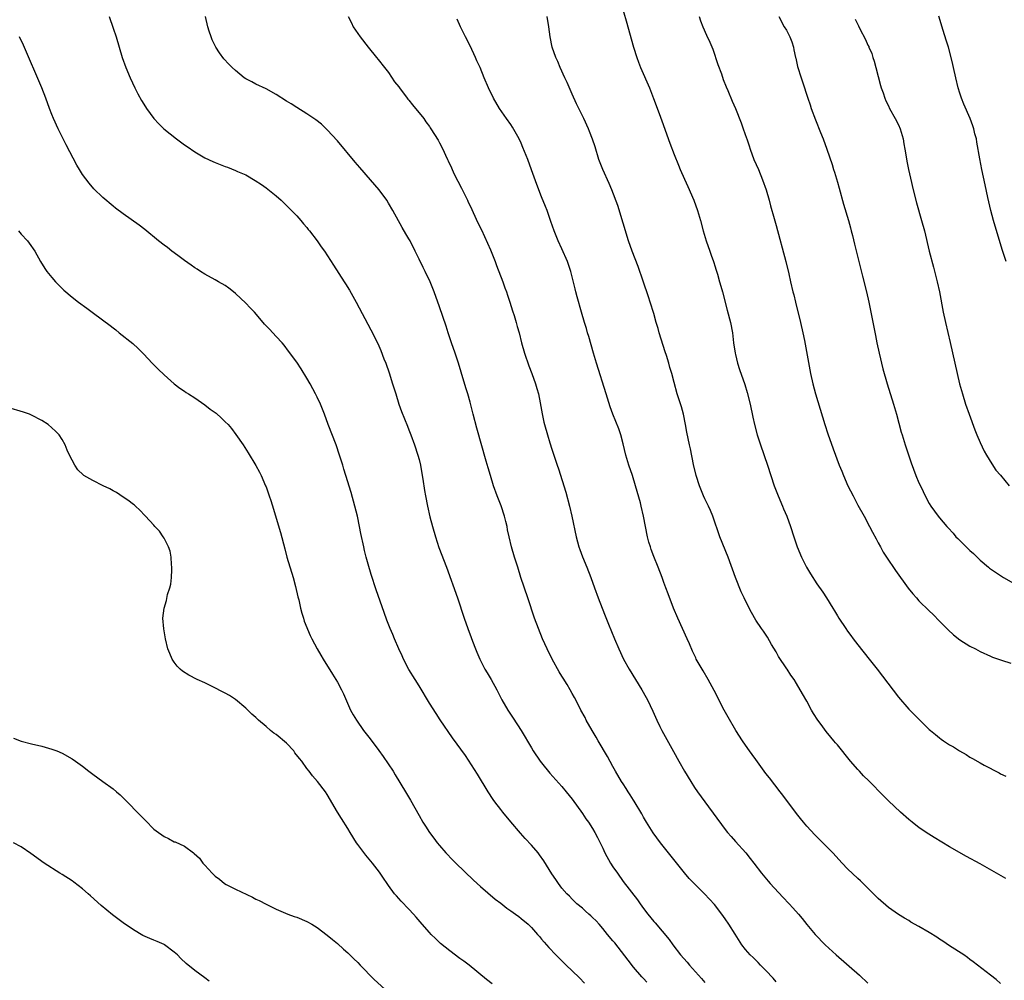
# Model space of a CAD drawing. Units: inches. Extents: x 2592000 to 2595000, y 1488000 to 1491000.
# Drawn here: x 2593255 to 2593448, y 1488664 to 1488852 of the extents above; entities that cross this region are included whole.
import ezdxf

# ---------------------------------------------------------------- set-up
doc = ezdxf.new("R2010")
doc.units = ezdxf.units.IN
doc.header["$MEASUREMENT"] = 0
doc.layers.add('LD25921488_10ft', color=60, linetype='Continuous')

msp = doc.modelspace()

# ---------------------------------------------------------------- linework, layer by layer
at = {"layer": 'LD25921488_10ft'}
for points, elevation in [([(2593272.23, 1488853), (2593273, 1488850.75), (2593273.58, 1488849), (2593274.77, 1488845), (2593275.47, 1488843), (2593276.32, 1488841), (2593277.26, 1488839), (2593277.85, 1488837.85), (2593278.56, 1488836.56), (2593279.32, 1488835.32), (2593279.53, 1488835), (2593281.01, 1488833), (2593281.96, 1488831.96), (2593282.92, 1488831), (2593285.4, 1488829), (2593287, 1488827.86), (2593287.52, 1488827.52), (2593289, 1488826.46), (2593291, 1488825.28), (2593292.55, 1488824.55), (2593293, 1488824.35), (2593295, 1488823.57), (2593295.44, 1488823.44), (2593297, 1488822.81), (2593297.37, 1488822.63), (2593299, 1488821.95), (2593300.88, 1488820.88), (2593302.08, 1488820.08), (2593303, 1488819.43), (2593305, 1488817.83), (2593305.92, 1488817), (2593307, 1488815.97), (2593307.97, 1488815), (2593309, 1488813.93), (2593309.83, 1488813), (2593310.36, 1488812.36), (2593311, 1488811.61), (2593311.27, 1488811.27), (2593311.5, 1488811), (2593313.03, 1488809), (2593313.82, 1488807.82), (2593314.43, 1488807), (2593316.22, 1488804.22), (2593318.31, 1488801), (2593318.59, 1488800.59), (2593319.36, 1488799.36), (2593320.67, 1488797), (2593323.54, 1488791.54), (2593324.87, 1488788.87), (2593325.51, 1488787.51), (2593326.09, 1488785.91), (2593326.44, 1488785), (2593327.11, 1488783.11), (2593327.8, 1488781), (2593328.41, 1488779), (2593329.05, 1488777), (2593329.56, 1488775.56), (2593330.69, 1488772.69), (2593331, 1488771.96), (2593331.37, 1488771), (2593332.1, 1488769), (2593332.76, 1488767), (2593333, 1488766.13), (2593333.27, 1488765), (2593333.62, 1488763), (2593333.73, 1488762.27), (2593334.04, 1488760.04), (2593334.22, 1488759), (2593334.62, 1488757), (2593335.12, 1488754.88), (2593335.62, 1488753), (2593336.18, 1488751), (2593336.88, 1488748.88), (2593338.37, 1488745), (2593340.52, 1488739), (2593341.83, 1488735), (2593342.56, 1488733), (2593343.23, 1488731.23), (2593343.48, 1488730.52), (2593344.06, 1488729), (2593344.34, 1488728.34), (2593344.88, 1488727), (2593345.91, 1488725), (2593346.31, 1488724.31), (2593347.1, 1488723), (2593348.21, 1488721), (2593349.24, 1488719), (2593350.38, 1488717), (2593351.43, 1488715.43), (2593352.99, 1488712.99), (2593355, 1488709.6), (2593355.38, 1488709), (2593356.76, 1488707), (2593357, 1488706.67), (2593358.65, 1488704.65), (2593361, 1488702.01), (2593361.85, 1488701), (2593363, 1488699.55), (2593365, 1488696.74), (2593365.69, 1488695.69), (2593366.18, 1488695), (2593367, 1488693.77), (2593367.45, 1488693), (2593367.99, 1488691.99), (2593368.46, 1488691), (2593369, 1488689.92), (2593369.43, 1488689), (2593370.55, 1488687), (2593371, 1488686.27), (2593371.86, 1488685), (2593373, 1488683.41), (2593375.78, 1488679.78), (2593376.31, 1488679), (2593377, 1488678.08), (2593377.84, 1488677), (2593379, 1488675.57), (2593379.27, 1488675.27), (2593382.01, 1488672.01), (2593382.75, 1488671), (2593384.27, 1488669), (2593385.55, 1488667.55), (2593385.99, 1488667), (2593387.8, 1488665), (2593388.36, 1488664.36), (2593389, 1488663.59)], 10800), ([(2593403, 1488663.7), (2593402.4, 1488664.4), (2593401, 1488665.93), (2593399.95, 1488667), (2593399.49, 1488667.49), (2593399, 1488667.94), (2593398.48, 1488668.48), (2593397.93, 1488669), (2593397, 1488670.07), (2593396.29, 1488671), (2593394.96, 1488673.04), (2593393.71, 1488675), (2593393, 1488676.06), (2593392.33, 1488677), (2593390.89, 1488678.89), (2593388.95, 1488681), (2593387, 1488682.91), (2593385.97, 1488683.97), (2593385, 1488685.07), (2593381.92, 1488689), (2593380.31, 1488691), (2593378.91, 1488692.91), (2593377.59, 1488695), (2593377, 1488695.98), (2593376.63, 1488696.63), (2593375.13, 1488699.13), (2593375, 1488699.33), (2593374.39, 1488700.39), (2593373.98, 1488701), (2593373.6, 1488701.6), (2593373, 1488702.51), (2593372.7, 1488703), (2593371.52, 1488705), (2593371, 1488705.92), (2593369.92, 1488707.92), (2593368.1, 1488711), (2593367.71, 1488711.71), (2593366.93, 1488713), (2593365.78, 1488715), (2593365.52, 1488715.52), (2593364.71, 1488717), (2593363.69, 1488719), (2593363.44, 1488719.44), (2593363, 1488720.28), (2593362.6, 1488721), (2593362.01, 1488721.99), (2593361.23, 1488723.23), (2593361, 1488723.64), (2593360.48, 1488724.48), (2593359.11, 1488727), (2593358.11, 1488729), (2593357.2, 1488731), (2593356.37, 1488733), (2593355.64, 1488735), (2593354.34, 1488739), (2593352.96, 1488743), (2593352.32, 1488745), (2593351.71, 1488747), (2593351.13, 1488749), (2593350.64, 1488751), (2593350.35, 1488752.35), (2593350.23, 1488753), (2593350, 1488754), (2593349.74, 1488755), (2593349.06, 1488757.06), (2593348.3, 1488759), (2593347.58, 1488761), (2593346.97, 1488763), (2593346.53, 1488764.53), (2593346.17, 1488765.83), (2593344.31, 1488772.31), (2593343.6, 1488775), (2593343, 1488777.37), (2593342.53, 1488779), (2593342.17, 1488780.17), (2593341.26, 1488783.26), (2593340.74, 1488785), (2593340.05, 1488787), (2593339.33, 1488789), (2593338.67, 1488791), (2593338.28, 1488792.28), (2593337, 1488796.11), (2593335.96, 1488799), (2593335.16, 1488801), (2593334.18, 1488803), (2593333.77, 1488803.77), (2593333, 1488805.44), (2593332.25, 1488807), (2593331.22, 1488809), (2593331, 1488809.39), (2593330.39, 1488810.39), (2593329.66, 1488811.66), (2593327.82, 1488815), (2593327, 1488816.42), (2593326.64, 1488817), (2593325.19, 1488819), (2593323.47, 1488821), (2593321.38, 1488823.38), (2593320.45, 1488824.45), (2593317, 1488828.6), (2593315, 1488830.79), (2593313.87, 1488831.87), (2593312.77, 1488832.77), (2593311, 1488833.93), (2593309, 1488835.16), (2593307.89, 1488835.89), (2593307, 1488836.43), (2593305, 1488837.74), (2593303, 1488838.83), (2593301, 1488839.76), (2593300.17, 1488840.17), (2593299, 1488840.81), (2593298.7, 1488841), (2593297, 1488842.4), (2593296.32, 1488843), (2593295.68, 1488843.68), (2593294.72, 1488844.72), (2593293.87, 1488845.87), (2593293.14, 1488847), (2593292.43, 1488848.43), (2593292.2, 1488849), (2593291.86, 1488850.14), (2593291.58, 1488851), (2593291.14, 1488853)], 10790), ([(2593319.11, 1488853), (2593319.75, 1488851.75), (2593320.09, 1488851), (2593321, 1488849.66), (2593321.42, 1488849), (2593323.02, 1488847), (2593324.65, 1488845), (2593325, 1488844.59), (2593326.23, 1488843), (2593327, 1488842), (2593328.2, 1488840.2), (2593329, 1488839.19), (2593329.13, 1488839), (2593330.67, 1488837), (2593330.8, 1488836.8), (2593331, 1488836.59), (2593331.68, 1488835.68), (2593332.31, 1488835), (2593333, 1488834.12), (2593333.93, 1488833), (2593334.34, 1488832.34), (2593335, 1488831.45), (2593335.17, 1488831.17), (2593335.3, 1488831), (2593336.73, 1488828.73), (2593337, 1488828.26), (2593337.65, 1488827), (2593338.15, 1488825.85), (2593338.55, 1488825), (2593338.71, 1488824.71), (2593339.32, 1488823.32), (2593339.45, 1488823), (2593339.88, 1488822.12), (2593341.33, 1488819.33), (2593342.47, 1488817), (2593342.63, 1488816.63), (2593343, 1488815.89), (2593344.54, 1488812.54), (2593345.2, 1488811.2), (2593347, 1488807.27), (2593347.88, 1488805), (2593348.17, 1488804.17), (2593349.42, 1488801), (2593349.83, 1488799.83), (2593350.16, 1488799), (2593350.35, 1488798.35), (2593350.79, 1488797), (2593351.3, 1488795.3), (2593351.61, 1488794.39), (2593352.05, 1488793), (2593352.25, 1488792.25), (2593352.61, 1488791), (2593353.08, 1488789), (2593353.63, 1488787), (2593354.52, 1488784.52), (2593355.1, 1488783), (2593355.81, 1488781), (2593356.05, 1488780.05), (2593356.38, 1488779), (2593356.73, 1488777.27), (2593357.12, 1488775.12), (2593357.47, 1488773.47), (2593357.59, 1488773), (2593358.14, 1488771), (2593358.61, 1488769.39), (2593359, 1488768.14), (2593360.04, 1488765), (2593360.3, 1488764.3), (2593361.75, 1488759.75), (2593362.48, 1488757), (2593362.93, 1488755), (2593363.78, 1488751), (2593364.32, 1488749), (2593364.49, 1488748.49), (2593365.03, 1488747.03), (2593365.88, 1488745), (2593366.66, 1488743), (2593367.35, 1488741), (2593368.07, 1488739), (2593368.88, 1488737), (2593369.5, 1488735.5), (2593370.13, 1488733.87), (2593371.3, 1488731), (2593372.15, 1488729), (2593373.07, 1488727), (2593374.19, 1488725), (2593375.45, 1488723), (2593376.69, 1488721), (2593377.49, 1488719.49), (2593377.78, 1488719), (2593378.8, 1488716.8), (2593379.58, 1488715), (2593380.2, 1488713.8), (2593380.61, 1488713), (2593382.88, 1488708.88), (2593383.89, 1488707), (2593385.01, 1488705), (2593386.24, 1488703), (2593387, 1488701.83), (2593387.57, 1488701), (2593389.01, 1488699), (2593393, 1488693.56), (2593393.45, 1488693), (2593394.18, 1488692.18), (2593395, 1488691.25), (2593397.06, 1488689), (2593397.91, 1488687.91), (2593398.59, 1488687), (2593400.12, 1488685), (2593401.44, 1488683.44), (2593401.83, 1488683), (2593404.31, 1488680.31), (2593405.58, 1488679), (2593406.25, 1488678.25), (2593407.35, 1488677), (2593408.1, 1488676.1), (2593409, 1488674.96), (2593410.67, 1488673), (2593412.6, 1488671), (2593414.74, 1488669), (2593419.35, 1488665), (2593421, 1488663.44)], 10780), ([(2593448, 1488684), (2593443, 1488686.87), (2593440.32, 1488688.32), (2593437, 1488690.16), (2593433.99, 1488691.99), (2593432.41, 1488693), (2593431, 1488693.97), (2593430.41, 1488694.41), (2593429.65, 1488695), (2593429, 1488695.54), (2593427.4, 1488697), (2593425, 1488699.23), (2593424.11, 1488700.11), (2593421.15, 1488703.15), (2593420.14, 1488704.14), (2593419.31, 1488705), (2593419, 1488705.34), (2593417.56, 1488707), (2593415, 1488710.16), (2593414.61, 1488710.61), (2593414.32, 1488711), (2593413.69, 1488711.69), (2593412.81, 1488712.81), (2593411.84, 1488714.16), (2593411.2, 1488715), (2593410.34, 1488716.34), (2593409.93, 1488717), (2593409, 1488718.72), (2593408.16, 1488720.16), (2593407, 1488722.21), (2593406.52, 1488723), (2593405.85, 1488723.85), (2593405.18, 1488725), (2593405.1, 1488725.1), (2593403.48, 1488727.48), (2593403, 1488728.4), (2593402.11, 1488729.89), (2593401.3, 1488731.3), (2593400.5, 1488732.5), (2593400.12, 1488733), (2593399, 1488734.65), (2593398.16, 1488736.16), (2593397, 1488738.44), (2593396.75, 1488739), (2593396.16, 1488740.16), (2593395, 1488743), (2593393.59, 1488747), (2593391.97, 1488751), (2593390.55, 1488755), (2593390.13, 1488756.13), (2593389.72, 1488757), (2593389.5, 1488757.5), (2593389, 1488758.45), (2593388.74, 1488759), (2593387.95, 1488761), (2593387.33, 1488763), (2593386.81, 1488765.19), (2593386.2, 1488768.2), (2593386, 1488769), (2593385.47, 1488771.47), (2593385.23, 1488773), (2593384.85, 1488775), (2593384.45, 1488776.45), (2593383.62, 1488779), (2593383, 1488781.26), (2593382.55, 1488783), (2593382.17, 1488784.17), (2593381.95, 1488785), (2593381.48, 1488786.52), (2593381.24, 1488787.24), (2593380.08, 1488791), (2593379.84, 1488791.84), (2593379.49, 1488793), (2593379, 1488794.76), (2593378.31, 1488797), (2593377.97, 1488798.03), (2593376.92, 1488801.08), (2593375.96, 1488803.96), (2593374.76, 1488807), (2593374.07, 1488809), (2593371.94, 1488815.94), (2593370.78, 1488819), (2593370.27, 1488820.27), (2593369.02, 1488823), (2593368.25, 1488825), (2593367.48, 1488827.48), (2593366.99, 1488828.99), (2593366.43, 1488830.43), (2593366.2, 1488831), (2593365.27, 1488833), (2593363.88, 1488835.88), (2593363, 1488837.81), (2593362.04, 1488840.04), (2593361.58, 1488841), (2593360.64, 1488843), (2593360.18, 1488844.18), (2593359.8, 1488845), (2593359.09, 1488847), (2593358.66, 1488849), (2593358.44, 1488851), (2593358.11, 1488853)], 10760), ([(2593373, 1488854.21), (2593373.71, 1488851.71), (2593373.93, 1488851), (2593375.04, 1488847), (2593375.67, 1488845), (2593376.03, 1488844.03), (2593376.42, 1488843), (2593378.14, 1488839), (2593378.95, 1488836.95), (2593380.03, 1488833.97), (2593380.57, 1488832.57), (2593382.16, 1488828.16), (2593383, 1488825.96), (2593383.84, 1488823.84), (2593384.18, 1488823), (2593385, 1488821.11), (2593385.68, 1488819.68), (2593386.85, 1488817), (2593387.59, 1488815), (2593388.17, 1488813), (2593388.68, 1488811), (2593389.29, 1488809), (2593390, 1488807), (2593390.24, 1488806.24), (2593390.71, 1488805), (2593390.76, 1488804.76), (2593391, 1488804.09), (2593391.25, 1488803.25), (2593391.51, 1488802.49), (2593391.92, 1488801), (2593392.12, 1488800.12), (2593392.45, 1488799), (2593393.4, 1488795.4), (2593394.07, 1488793), (2593394.45, 1488791), (2593394.66, 1488789), (2593394.94, 1488787), (2593395, 1488786.73), (2593395.41, 1488785), (2593395.79, 1488783.79), (2593396.83, 1488780.83), (2593397.31, 1488779.31), (2593397.88, 1488777), (2593398.42, 1488774.42), (2593398.74, 1488773), (2593399.28, 1488771), (2593399.93, 1488769), (2593401.31, 1488765), (2593401.94, 1488763), (2593402.6, 1488761), (2593403.37, 1488759), (2593404.24, 1488757), (2593404.45, 1488756.45), (2593405.07, 1488755), (2593405.78, 1488753), (2593406.43, 1488751), (2593407.13, 1488749), (2593407.94, 1488747), (2593408.96, 1488745), (2593409.72, 1488743.72), (2593411, 1488741.76), (2593412.14, 1488740.14), (2593412.88, 1488739), (2593414.13, 1488737), (2593414.46, 1488736.46), (2593415, 1488735.47), (2593415.3, 1488735), (2593416.63, 1488733), (2593417, 1488732.47), (2593417.65, 1488731.65), (2593418.11, 1488731), (2593419, 1488729.81), (2593421.26, 1488727), (2593422.82, 1488725), (2593427, 1488719.52), (2593429, 1488717.2), (2593430.1, 1488716.1), (2593431.15, 1488715), (2593433, 1488713.22), (2593433.25, 1488713), (2593434.22, 1488712.22), (2593435, 1488711.56), (2593435.33, 1488711.33), (2593435.78, 1488711), (2593437, 1488710.19), (2593437.77, 1488709.77), (2593438.92, 1488709), (2593440.26, 1488708.26), (2593441, 1488707.79), (2593441.52, 1488707.52), (2593443, 1488706.63), (2593443.8, 1488706.2), (2593446.7, 1488704.7), (2593447, 1488704.53), (2593448.05, 1488704.05)], 10750), ([(2593387.9, 1488853), (2593388.18, 1488852.18), (2593388.64, 1488851), (2593389.36, 1488849.36), (2593390, 1488848), (2593390.6, 1488846.6), (2593391.58, 1488843.58), (2593392.26, 1488841.74), (2593392.63, 1488840.63), (2593393.2, 1488839.2), (2593393.53, 1488838.47), (2593394.39, 1488836.39), (2593395, 1488835), (2593396.16, 1488832.16), (2593396.54, 1488831), (2593397.17, 1488829.17), (2593397.22, 1488829), (2593397.68, 1488827.68), (2593397.89, 1488827), (2593398.65, 1488825), (2593399.51, 1488823), (2593400.34, 1488821), (2593401.03, 1488819), (2593401.6, 1488817), (2593401.89, 1488815.89), (2593402.63, 1488813.37), (2593403, 1488812.03), (2593404.88, 1488805), (2593405.46, 1488802.54), (2593405.8, 1488801), (2593406.27, 1488799), (2593406.43, 1488798.43), (2593406.77, 1488797), (2593407.8, 1488793), (2593408.24, 1488791), (2593408.54, 1488789.46), (2593409.75, 1488783), (2593410.19, 1488781), (2593410.73, 1488779), (2593412.55, 1488773), (2593413.16, 1488771.16), (2593414.2, 1488768.2), (2593415.37, 1488765), (2593415.87, 1488763.87), (2593416.18, 1488763), (2593417.05, 1488761), (2593418.07, 1488759), (2593419, 1488757.2), (2593420.25, 1488755), (2593421.33, 1488753), (2593421.88, 1488751.88), (2593422.58, 1488750.58), (2593423, 1488749.83), (2593423.44, 1488749), (2593424, 1488748), (2593424.63, 1488747), (2593426.37, 1488744.37), (2593428.91, 1488740.91), (2593429.79, 1488739.79), (2593430.48, 1488739), (2593431, 1488738.44), (2593433, 1488736.47), (2593433.75, 1488735.75), (2593435, 1488734.46), (2593436.72, 1488732.72), (2593437.78, 1488731.78), (2593439, 1488730.81), (2593441, 1488729.53), (2593442.06, 1488729), (2593443, 1488728.47), (2593445, 1488727.57), (2593445.41, 1488727.41), (2593447.19, 1488726.81), (2593449, 1488726.22)], 10740), ([(2593403.52, 1488853), (2593404.59, 1488851), (2593405, 1488850.32), (2593405.66, 1488849), (2593406.05, 1488848.05), (2593406.39, 1488847), (2593406.48, 1488846.48), (2593406.81, 1488845), (2593406.83, 1488844.83), (2593407.19, 1488843.19), (2593407.87, 1488841), (2593408.17, 1488840.17), (2593409.21, 1488837), (2593409.68, 1488835.68), (2593409.89, 1488835), (2593410.73, 1488832.73), (2593411.71, 1488830.29), (2593412.21, 1488829), (2593412.94, 1488827), (2593413.98, 1488823.98), (2593414.26, 1488823), (2593414.46, 1488822.46), (2593415, 1488820.53), (2593415.35, 1488819.35), (2593416.22, 1488816.22), (2593417.15, 1488813), (2593417.54, 1488811.54), (2593417.7, 1488811), (2593417.94, 1488810.06), (2593418.35, 1488808.35), (2593419.92, 1488802.08), (2593420.72, 1488799), (2593421.18, 1488797), (2593422.48, 1488790.48), (2593422.75, 1488789), (2593423.17, 1488787), (2593423.94, 1488783.94), (2593424.78, 1488781), (2593426.03, 1488777), (2593426.61, 1488775), (2593427.52, 1488771.52), (2593427.67, 1488771), (2593428.29, 1488769), (2593429.49, 1488765.49), (2593430.41, 1488763), (2593431, 1488761.59), (2593431.27, 1488761), (2593431.84, 1488759.84), (2593432.24, 1488759), (2593433, 1488757.48), (2593433.3, 1488757), (2593434.02, 1488756.02), (2593434.74, 1488755), (2593435, 1488754.67), (2593436.45, 1488753), (2593436.72, 1488752.72), (2593437.68, 1488751.68), (2593438.22, 1488751), (2593438.62, 1488750.62), (2593440.24, 1488749), (2593440.64, 1488748.64), (2593441, 1488748.29), (2593441.7, 1488747.7), (2593442.38, 1488747), (2593443, 1488746.41), (2593444.61, 1488745), (2593444.83, 1488744.83), (2593446.02, 1488744.02), (2593447.57, 1488743), (2593452.3, 1488740.3)], 10730), ([(2593448.09, 1488805), (2593447.34, 1488807.34), (2593445.63, 1488813), (2593445.07, 1488815), (2593444.49, 1488817.51), (2593443.97, 1488819.97), (2593443.29, 1488823), (2593442.91, 1488825.09), (2593442.37, 1488828.37), (2593442.25, 1488829), (2593441.98, 1488830.02), (2593441.75, 1488831), (2593441.57, 1488831.57), (2593441.05, 1488833), (2593439.82, 1488835.82), (2593439.33, 1488837), (2593439, 1488837.97), (2593438.68, 1488839), (2593438.21, 1488841), (2593437.78, 1488843), (2593437.62, 1488843.62), (2593437.31, 1488845), (2593436.77, 1488847), (2593436.36, 1488848.36), (2593435.76, 1488850.24), (2593434.9, 1488853.1)], 10710), ([(2593447, 1488663.4), (2593446.16, 1488664.16), (2593445, 1488665), (2593441.65, 1488667.65), (2593441, 1488668.09), (2593440.48, 1488668.48), (2593439.76, 1488669), (2593437, 1488670.8), (2593435.68, 1488671.68), (2593435, 1488672.11), (2593434.47, 1488672.47), (2593433, 1488673.38), (2593431, 1488674.55), (2593429.43, 1488675.43), (2593429, 1488675.71), (2593428.18, 1488676.18), (2593427, 1488676.94), (2593425, 1488678.3), (2593423, 1488680.03), (2593419.53, 1488683.53), (2593419, 1488683.99), (2593417, 1488685.88), (2593415.92, 1488687), (2593414.11, 1488689), (2593412.16, 1488691), (2593410.57, 1488692.57), (2593409, 1488694.27), (2593408.37, 1488695), (2593407.76, 1488695.76), (2593407, 1488696.75), (2593404.32, 1488700.32), (2593403.77, 1488701), (2593401.7, 1488703.7), (2593401, 1488704.59), (2593399, 1488707.28), (2593398.3, 1488708.3), (2593397.77, 1488709), (2593397.47, 1488709.47), (2593396.4, 1488711), (2593395.12, 1488713), (2593393.6, 1488715.6), (2593392.83, 1488717), (2593390.86, 1488720.86), (2593389.65, 1488723), (2593388.67, 1488724.67), (2593388.46, 1488725), (2593387.33, 1488727), (2593387.22, 1488727.22), (2593386.58, 1488728.58), (2593385.99, 1488730.01), (2593385.56, 1488731), (2593384.66, 1488733), (2593383.71, 1488735), (2593382.87, 1488737), (2593381.8, 1488739.8), (2593381.38, 1488741), (2593381, 1488742.01), (2593380.65, 1488743), (2593379.88, 1488745), (2593379, 1488747.12), (2593378.52, 1488748.52), (2593378.34, 1488749), (2593378.06, 1488749.94), (2593377.77, 1488751), (2593377.36, 1488753), (2593376.99, 1488755), (2593376.54, 1488757), (2593376.38, 1488757.62), (2593375.42, 1488761), (2593374.8, 1488763), (2593374.14, 1488765), (2593373.54, 1488767), (2593373, 1488769.21), (2593372.53, 1488771), (2593372.15, 1488772.15), (2593370.96, 1488775), (2593370.46, 1488776.46), (2593369.69, 1488779), (2593367.76, 1488785), (2593367.16, 1488787), (2593366.27, 1488790.27), (2593366.03, 1488791), (2593365.8, 1488791.8), (2593365.42, 1488793), (2593364.81, 1488795), (2593363.99, 1488798.01), (2593363.75, 1488799), (2593363.62, 1488799.62), (2593362.76, 1488803), (2593362.07, 1488805), (2593361, 1488807.45), (2593360.28, 1488809), (2593359.48, 1488811), (2593358.83, 1488812.83), (2593358.78, 1488813), (2593358.08, 1488815), (2593357.78, 1488815.78), (2593357, 1488817.66), (2593356.06, 1488820.06), (2593355.05, 1488822.95), (2593354.29, 1488825), (2593353.35, 1488827.35), (2593353, 1488828.2), (2593352.61, 1488829), (2593351.33, 1488831.33), (2593351, 1488831.84), (2593350.16, 1488833), (2593348.78, 1488835), (2593347.58, 1488837), (2593346.59, 1488839), (2593345.73, 1488841), (2593344.96, 1488843), (2593344.34, 1488844.34), (2593344.06, 1488845), (2593343, 1488847.24), (2593342.07, 1488849), (2593341.09, 1488851), (2593340.47, 1488852.47)], 10770), ([(2593418.51, 1488852.51), (2593419, 1488851.44), (2593419.15, 1488851.15), (2593419.42, 1488850.58), (2593420.51, 1488848.51), (2593421, 1488847.41), (2593421.14, 1488847.14), (2593421.18, 1488847), (2593421.74, 1488845.74), (2593421.97, 1488845), (2593422.24, 1488844.24), (2593422.57, 1488843), (2593423, 1488841.22), (2593423.45, 1488839.45), (2593423.6, 1488839), (2593423.95, 1488838.05), (2593424.29, 1488837), (2593424.48, 1488836.48), (2593425, 1488835.48), (2593425.23, 1488835), (2593426.35, 1488833), (2593427, 1488831.79), (2593427.33, 1488831), (2593427.89, 1488829), (2593428.05, 1488828.05), (2593428.25, 1488827), (2593428.5, 1488825.5), (2593428.62, 1488824.62), (2593428.95, 1488823), (2593429.34, 1488821.34), (2593429.85, 1488819), (2593430.48, 1488816.48), (2593431.51, 1488813), (2593432.05, 1488811), (2593433, 1488807), (2593433.86, 1488803.86), (2593434.59, 1488801), (2593435.03, 1488799), (2593435.76, 1488795), (2593436.18, 1488793), (2593437.11, 1488789.11), (2593438.03, 1488785), (2593438.97, 1488781), (2593439.51, 1488779), (2593440.13, 1488777), (2593440.83, 1488775), (2593441.95, 1488771.95), (2593442.33, 1488771), (2593443, 1488769.45), (2593443.78, 1488767.78), (2593444.21, 1488767), (2593445.26, 1488765.26), (2593446.07, 1488764.07), (2593447, 1488763.08), (2593448.67, 1488761)], 10720), ([(2593377.65, 1488663.65), (2593377, 1488664.36), (2593376.67, 1488664.67), (2593375, 1488666.61), (2593373.95, 1488667.95), (2593371.34, 1488671.34), (2593371, 1488671.73), (2593369.96, 1488673), (2593369, 1488674.2), (2593368.28, 1488675), (2593367.69, 1488675.69), (2593367, 1488676.36), (2593366.66, 1488676.66), (2593366.24, 1488677), (2593365.6, 1488677.6), (2593365, 1488678.13), (2593363.95, 1488679), (2593363.49, 1488679.49), (2593363, 1488679.92), (2593362.5, 1488680.5), (2593361.96, 1488681), (2593361, 1488682.11), (2593360.3, 1488683), (2593359.78, 1488683.78), (2593359, 1488684.87), (2593357.45, 1488687.45), (2593356.63, 1488688.63), (2593356.32, 1488689), (2593355, 1488690.53), (2593353.8, 1488691.8), (2593352.87, 1488692.87), (2593351, 1488695.11), (2593349.39, 1488697), (2593349, 1488697.5), (2593347.84, 1488699), (2593347.5, 1488699.5), (2593346.55, 1488701), (2593344.45, 1488704.45), (2593342.07, 1488708.07), (2593339.56, 1488711.56), (2593337.11, 1488715.11), (2593336.31, 1488716.31), (2593335, 1488718.38), (2593333, 1488721.75), (2593332.2, 1488723), (2593330.98, 1488724.98), (2593329.93, 1488727), (2593329.65, 1488727.65), (2593329.02, 1488729), (2593328.19, 1488731), (2593327.85, 1488731.85), (2593327.33, 1488733), (2593326.66, 1488734.66), (2593326.13, 1488736.13), (2593324.59, 1488740.59), (2593323.6, 1488743.6), (2593323, 1488745.61), (2593322.61, 1488747), (2593322.29, 1488748.29), (2593322.13, 1488749), (2593321.6, 1488751.6), (2593321.34, 1488753), (2593320.93, 1488755), (2593320.41, 1488757), (2593319.65, 1488759.65), (2593318.61, 1488763), (2593318.25, 1488764.25), (2593318.01, 1488765), (2593317.41, 1488767), (2593316.72, 1488769), (2593315.17, 1488773), (2593314.43, 1488775), (2593314.03, 1488776.03), (2593313.64, 1488777), (2593313, 1488778.38), (2593312.7, 1488779), (2593311.62, 1488781), (2593311, 1488782.1), (2593309.9, 1488783.9), (2593309, 1488785.23), (2593307.41, 1488787.41), (2593306.53, 1488788.53), (2593306.12, 1488789), (2593305, 1488790.25), (2593303.67, 1488791.67), (2593302.69, 1488792.69), (2593302.43, 1488793), (2593300.69, 1488795), (2593299.88, 1488795.88), (2593299, 1488796.81), (2593297, 1488798.68), (2593296.58, 1488799), (2593295.71, 1488799.71), (2593295, 1488800.23), (2593293.64, 1488801), (2593293, 1488801.4), (2593291, 1488802.47), (2593290.14, 1488803), (2593289.47, 1488803.47), (2593289, 1488803.74), (2593288.28, 1488804.28), (2593287, 1488805.16), (2593285.98, 1488805.98), (2593285, 1488806.66), (2593284.54, 1488807), (2593283.69, 1488807.69), (2593283, 1488808.16), (2593281.92, 1488809), (2593279.25, 1488811.25), (2593278.11, 1488812.11), (2593275, 1488814.29), (2593273.45, 1488815.45), (2593273, 1488815.81), (2593271, 1488817.53), (2593269.25, 1488819.25), (2593268.3, 1488820.3), (2593267, 1488822.05), (2593266.4, 1488823), (2593265.88, 1488823.88), (2593263.82, 1488827.82), (2593263.2, 1488829), (2593262.21, 1488831), (2593261.32, 1488833), (2593261, 1488833.77), (2593260.51, 1488835), (2593259.78, 1488837), (2593259.02, 1488839), (2593255.42, 1488847.42), (2593254.65, 1488849)], 10810), ([(2593254.43, 1488811), (2593255, 1488810.3), (2593256.19, 1488809), (2593256.54, 1488808.54), (2593257.66, 1488807), (2593258.77, 1488805), (2593259.62, 1488803.62), (2593260.02, 1488803), (2593261, 1488801.8), (2593261.71, 1488801), (2593262.34, 1488800.34), (2593263, 1488799.69), (2593263.36, 1488799.36), (2593265, 1488797.95), (2593266.22, 1488797), (2593267.84, 1488795.84), (2593269.14, 1488794.86), (2593272.42, 1488792.42), (2593273, 1488791.94), (2593273.54, 1488791.54), (2593274.19, 1488791), (2593276.89, 1488788.89), (2593277.93, 1488787.93), (2593279, 1488786.82), (2593280.69, 1488785), (2593281.84, 1488783.84), (2593283, 1488782.75), (2593284.99, 1488780.99), (2593286.1, 1488780.1), (2593287, 1488779.52), (2593287.3, 1488779.3), (2593287.8, 1488779), (2593289, 1488778.21), (2593291, 1488776.83), (2593292.04, 1488776.04), (2593293.21, 1488775.21), (2593294.27, 1488774.27), (2593295, 1488773.55), (2593295.53, 1488773), (2593296.21, 1488772.21), (2593297.07, 1488771.07), (2593298.48, 1488769), (2593299.47, 1488767.47), (2593300.98, 1488764.98), (2593301.67, 1488763.67), (2593302, 1488763), (2593302.91, 1488761), (2593303, 1488760.77), (2593303.62, 1488759), (2593303.91, 1488758.09), (2593304.42, 1488756.42), (2593305, 1488754.63), (2593305.84, 1488751.84), (2593306.64, 1488748.64), (2593307.08, 1488747), (2593308.31, 1488743), (2593308.79, 1488741.21), (2593309.23, 1488739.23), (2593309.39, 1488738.61), (2593309.75, 1488737), (2593309.99, 1488735.99), (2593310.32, 1488735), (2593310.47, 1488734.47), (2593311.64, 1488731.64), (2593311.95, 1488731), (2593313.04, 1488729), (2593313.74, 1488727.74), (2593314.18, 1488727), (2593316.02, 1488724.02), (2593316.67, 1488723), (2593317, 1488722.45), (2593317.77, 1488721), (2593318.17, 1488720.17), (2593319.57, 1488717), (2593320.07, 1488716.07), (2593320.69, 1488715), (2593322.11, 1488713), (2593323.38, 1488711.38), (2593325.09, 1488709.09), (2593325.93, 1488707.93), (2593327.88, 1488705), (2593328.32, 1488704.32), (2593330.34, 1488701), (2593331.33, 1488699.33), (2593333, 1488696.32), (2593333.75, 1488695), (2593334.24, 1488694.24), (2593335, 1488693.02), (2593335.88, 1488691.88), (2593336.55, 1488691), (2593337, 1488690.45), (2593338.25, 1488689), (2593339.59, 1488687.59), (2593340.18, 1488687), (2593343.66, 1488683.66), (2593345, 1488682.42), (2593347.91, 1488679.91), (2593349, 1488679.14), (2593350.18, 1488678.18), (2593351, 1488677.65), (2593351.92, 1488677), (2593352.52, 1488676.52), (2593353, 1488676.16), (2593354.39, 1488675), (2593355, 1488674.38), (2593356.23, 1488673), (2593356.58, 1488672.58), (2593357, 1488672.11), (2593357.49, 1488671.49), (2593357.96, 1488671), (2593358.44, 1488670.44), (2593359.78, 1488669), (2593361.81, 1488667), (2593363, 1488665.89), (2593364.47, 1488664.47), (2593365.44, 1488663.44)], 10820), ([(2593347.33, 1488663.33), (2593346.2, 1488664.2), (2593342.78, 1488667), (2593341.75, 1488667.75), (2593341, 1488668.32), (2593339, 1488669.78), (2593337.22, 1488671.22), (2593336.18, 1488672.18), (2593335.37, 1488673), (2593335, 1488673.4), (2593333.61, 1488675), (2593332.42, 1488676.42), (2593331.91, 1488677), (2593331, 1488677.99), (2593329.5, 1488679.5), (2593329, 1488680.07), (2593328.55, 1488680.55), (2593328.17, 1488681), (2593327, 1488682.58), (2593326.7, 1488683), (2593326.04, 1488684.04), (2593325.23, 1488685.23), (2593323.87, 1488687), (2593322.54, 1488688.54), (2593321, 1488690.62), (2593320.73, 1488691), (2593319.46, 1488693), (2593319, 1488693.78), (2593317.76, 1488695.76), (2593317.01, 1488697), (2593315, 1488700.48), (2593314.65, 1488701), (2593313.06, 1488703), (2593312.1, 1488704.1), (2593311.42, 1488705), (2593311, 1488705.53), (2593309.97, 1488707), (2593309.53, 1488707.53), (2593308.65, 1488708.65), (2593308.41, 1488709), (2593307, 1488710.49), (2593305, 1488712.21), (2593304.5, 1488712.5), (2593303.88, 1488713), (2593303, 1488713.77), (2593301.53, 1488715), (2593301.26, 1488715.26), (2593301, 1488715.52), (2593300.22, 1488716.22), (2593299.42, 1488717), (2593299, 1488717.38), (2593297, 1488719.09), (2593295.83, 1488719.83), (2593295, 1488720.33), (2593292.32, 1488721.68), (2593291, 1488722.32), (2593289.5, 1488723), (2593287.84, 1488723.84), (2593286.62, 1488724.62), (2593286.18, 1488725), (2593285.59, 1488725.59), (2593285, 1488726.4), (2593284.6, 1488727), (2593284.09, 1488728.09), (2593283.76, 1488729), (2593283.25, 1488731), (2593282.93, 1488732.93), (2593282.78, 1488735), (2593282.99, 1488737), (2593283.48, 1488738.52), (2593283.67, 1488739.67), (2593284.1, 1488741), (2593284.31, 1488741.69), (2593284.43, 1488743), (2593284.5, 1488744.5), (2593284.54, 1488745), (2593284.47, 1488745.53), (2593284.39, 1488747), (2593284.18, 1488748.18), (2593283.84, 1488749), (2593283, 1488750.69), (2593282.79, 1488751), (2593282.1, 1488752.1), (2593281.21, 1488753), (2593281, 1488753.28), (2593279.33, 1488755), (2593279.19, 1488755.19), (2593278.22, 1488756.22), (2593277.36, 1488757), (2593277.19, 1488757.19), (2593277, 1488757.33), (2593275.86, 1488758.14), (2593275, 1488758.78), (2593273.66, 1488759.66), (2593273, 1488760.02), (2593272.39, 1488760.39), (2593271.05, 1488761), (2593269, 1488762.02), (2593267.25, 1488763), (2593267.11, 1488763.11), (2593266.11, 1488764.11), (2593265.48, 1488765), (2593264.44, 1488767), (2593263.99, 1488767.99), (2593263.6, 1488769), (2593263, 1488770.04), (2593262.41, 1488771), (2593261.71, 1488771.71), (2593261, 1488772.38), (2593260.28, 1488773), (2593259, 1488773.8), (2593257, 1488774.85), (2593256.63, 1488775), (2593255.43, 1488775.43), (2593252.36, 1488776.36)], 10830), ([(2593253.48, 1488711.48), (2593255, 1488710.93), (2593257, 1488710.38), (2593259, 1488709.9), (2593261, 1488709.37), (2593261.95, 1488709), (2593263, 1488708.55), (2593265, 1488707.43), (2593265.64, 1488707), (2593267, 1488706.02), (2593268.26, 1488705), (2593269, 1488704.42), (2593271, 1488703), (2593273, 1488701.54), (2593273.64, 1488701), (2593274.36, 1488700.36), (2593275.37, 1488699.37), (2593278.36, 1488696.36), (2593279, 1488695.65), (2593279.34, 1488695.34), (2593281, 1488693.68), (2593281.87, 1488693), (2593282.54, 1488692.54), (2593283, 1488692.18), (2593283.84, 1488691.84), (2593285, 1488691.18), (2593285.15, 1488691.15), (2593287, 1488690.32), (2593288.76, 1488689), (2593288.91, 1488688.91), (2593289.94, 1488687.94), (2593290.61, 1488687), (2593291, 1488686.6), (2593292.4, 1488685), (2593293, 1488684.45), (2593293.84, 1488683.84), (2593294.87, 1488683), (2593295.18, 1488682.82), (2593297, 1488681.9), (2593300.3, 1488680.3), (2593301, 1488679.92), (2593301.63, 1488679.63), (2593303, 1488678.94), (2593305, 1488677.99), (2593307.24, 1488677), (2593308.52, 1488676.52), (2593309, 1488676.38), (2593311, 1488675.56), (2593311.98, 1488675), (2593313, 1488674.34), (2593315, 1488672.89), (2593316, 1488672), (2593317, 1488671.22), (2593318.14, 1488670.14), (2593319, 1488669.42), (2593320.22, 1488668.22), (2593321, 1488667.49), (2593321.46, 1488667), (2593324.2, 1488664.2), (2593326.29, 1488662.29)], 10840), ([(2593291.84, 1488663.84), (2593291, 1488664.48), (2593289, 1488665.92), (2593287.31, 1488667.31), (2593286.27, 1488668.27), (2593285.6, 1488669), (2593285, 1488669.56), (2593283.09, 1488671), (2593283, 1488671.06), (2593281.62, 1488671.62), (2593281, 1488671.89), (2593280.18, 1488672.18), (2593278.82, 1488672.82), (2593277, 1488673.89), (2593275, 1488675.28), (2593272.88, 1488676.88), (2593270.68, 1488678.68), (2593268.56, 1488680.56), (2593268.09, 1488681), (2593267, 1488681.97), (2593265.28, 1488683.28), (2593265, 1488683.49), (2593263, 1488684.73), (2593262.53, 1488685), (2593259.46, 1488687), (2593256.89, 1488688.89), (2593255, 1488690.16), (2593253.48, 1488691)], 10850)]:
    msp.add_lwpolyline(points, dxfattribs=dict(at, elevation=elevation))

doc.saveas('drawing.dxf')
